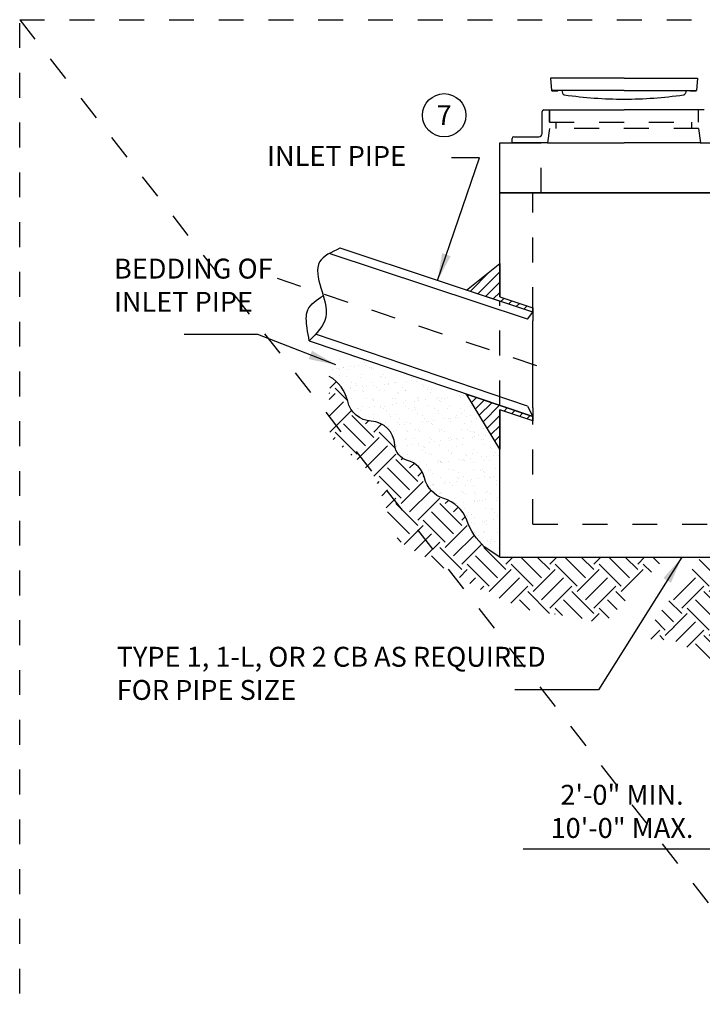
# Model space of a CAD drawing. Extents: x 0.55 to 8.28, y 0.86 to 10.78.
# Drawn here: x 0.55 to 3.29, y 6.82 to 10.78 of the extents above; entities that cross this region are included whole.
import ezdxf
from ezdxf.enums import TextEntityAlignment as Align

# ---------------------------------------------------------------- set-up
doc = ezdxf.new("R2010")
doc.units = 0
doc.header["$LTSCALE"] = 0.1
doc.header["$MEASUREMENT"] = 0
for name, pattern in [('CENTER2', [1.125, 0.75, -0.125, 0.125, -0.125]), ('DASHED2', [0.375, 0.25, -0.125]), ('HIDDEN', [0.375, 0.25, -0.125])]:
    doc.linetypes.add(name, pattern=pattern)
doc.layers.get('0').update_dxf_attribs({"linetype": 'CONTINUOUS'})
doc.layers.get('DEFPOINTS').update_dxf_attribs({"linetype": 'CONTINUOUS'})
doc.layers.add('MS-VIEW-L', color=246, linetype='DASHED2', plot=False)
for name, color, linetype in [('OBJ-CL-L', 6, 'CENTER2'), ('OBJ-DIM', 3, 'CONTINUOUS'), ('OBJ-HAT', 8, 'CONTINUOUS'), ('OBJ-HIDDEN-L', 8, 'HIDDEN'), ('OBJ-MED-L', 3, 'CONTINUOUS'), ('OBJ-TXT', 3, 'CONTINUOUS')]:
    doc.layers.add(name, color=color, linetype=linetype)
doc.styles.add('ROMANS', font='ROMANS')
doc.styles.add('simplex', font='simplex.shx')
doc.dimstyles.new('KCRS-DIM-01', dxfattribs={"dimscale": 0, "dimtxt": 0.08, "dimasz": 0.11, "dimexe": 0.06, "dimexo": 0.03, "dimgap": 0.03, "dimtad": 1, "dimdec": 0, "dimzin": 0, "dimdsep": 46, "dimtxsty": 'simplex', "dimcen": 0.09, "dimclrd": 8, "dimclre": 8, "dimclrt": 256, "dimadec": 0, "dimazin": 0, "dimtfac": 1, "dimtdec": 0, "dimtmove": 1, "dimatfit": 3, "dimfxl": 0, "dimtolj": 1, "dimtzin": 0, "dimarcsym": 0})

# ---------------------------------------------------------------- blocks, each defined once
blk = doc.blocks.new('*X8')
at = {"color": 0}
for p, q in [((-87.22, 20.68), (-87.22, 20.68)), ((-86.13, 20.82), (-86.13, 20.82)), ((-84.41, 21.16), (-84.41, 21.16)), ((-83.43, 20.91), (-83.43, 20.91)), ((-83.22, 20.64), (-83.22, 20.64)), ((-83.03, 20.47), (-83.03, 20.47)), ((-86.95, 19.62), (-86.95, 19.62)), ((-86.43, 19.69), (-86.43, 19.69)), ((-86.22, 19.76), (-86.22, 19.76)), ((-86.04, 19.59), (-86.04, 19.59)), ((-85.62, 19.8), (-85.62, 19.8)), ((-85.54, 19.89), (-85.54, 19.89)), ((-85.12, 19.62), (-85.12, 19.62)), ((-84.72, 19.93), (-84.72, 19.93)), ((-84.26, 19.98), (-84.26, 19.98)), ((-83.74, 20.04), (-83.74, 20.04)), ((-82.93, 20.15), (-82.93, 20.15)), ((-82.43, 19.9), (-82.43, 19.9)), ((-82.16, 19.91), (-82.16, 19.91)), ((-82.16, 19.68), (-82.16, 19.68)), ((-82.01, 19.63), (-82.01, 19.63)), ((-80.75, 19.02), (-80.75, 19.02)), ((-86.72, 18.65), (-86.72, 18.65)), ((-86.07, 18.89), (-86.07, 18.89)), ((-85.17, 18.8), (-85.17, 18.8)), ((-84.65, 18), (-84.65, 18)), ((-84.17, 17.89), (-84.17, 17.89)), ((-83.6, 18.66), (-83.6, 18.66)), ((-83.37, 18.99), (-83.37, 18.99)), ((-82.1, 17.99), (-82.1, 17.99)), ((-81.17, 18.76), (-81.17, 18.76)), ((-80.98, 18.59), (-80.98, 18.59)), ((-80.65, 17.86), (-80.65, 17.86)), ((-80.49, 18.66), (-80.49, 18.66)), ((-80.13, 17.93), (-80.13, 17.93)), ((-79.4, 18.08), (-79.4, 18.08)), ((-79.32, 18.04), (-79.32, 18.04)), ((-78.19, 19.01), (-78.19, 19.01)), ((-77.96, 18.22), (-77.96, 18.22)), ((-77.44, 18.29), (-77.44, 18.29)), ((-77.38, 18.67), (-77.38, 18.67)), ((-77.11, 18.67), (-77.11, 18.67)), ((-76.78, 18.12), (-76.78, 18.12)), ((-76.62, 18.39), (-76.62, 18.39)), ((-85.51, 17.22), (-85.51, 17.22)), ((-84.74, 17.39), (-84.74, 17.39)), ((-84.7, 17.33), (-84.7, 17.33)), ((-84.32, 17.12), (-84.32, 17.12)), ((-83.99, 17.72), (-83.99, 17.72)), ((-83.34, 17.51), (-83.34, 17.51)), ((-83.3, 17.06), (-83.3, 17.06)), ((-83.12, 16.92), (-83.12, 16.92)), ((-82.82, 17.58), (-82.82, 17.58)), ((-82.01, 17.68), (-82.01, 17.68)), ((-81.62, 17.39), (-81.62, 17.39)), ((-81.2, 17.12), (-81.2, 17.12)), ((-80.68, 17.09), (-80.68, 17.09)), ((-80.11, 17.8), (-80.11, 17.8)), ((-79.12, 16.89), (-79.12, 16.89)), ((-78.93, 16.72), (-78.93, 16.72)), ((-78.51, 17.4), (-78.51, 17.4)), ((-78.13, 17.08), (-78.13, 17.08)), ((-78.09, 17.13), (-78.09, 17.13)), ((-76.11, 17.76), (-76.11, 17.76)), ((-75.93, 17.59), (-75.93, 17.59)), ((-75.43, 17.18), (-75.43, 17.18)), ((-75.39, 17.4), (-75.39, 17.4)), ((-75.06, 16.8), (-75.06, 16.8)), ((-74.97, 17.14), (-74.97, 17.14)), ((-72.81, 17.21), (-72.81, 17.21)), ((-84.59, 16.07), (-84.59, 16.07)), ((-82.8, 16.15), (-82.8, 16.15)), ((-82.12, 16.01), (-82.12, 16.01)), ((-82.03, 16.06), (-82.03, 16.06)), ((-81.94, 15.84), (-81.94, 15.84)), ((-79.68, 16.16), (-79.68, 16.16)), ((-79.33, 16.16), (-79.33, 16.16)), ((-79.21, 15.46), (-79.21, 15.46)), ((-78.39, 15.57), (-78.39, 15.57)), ((-78.06, 15.92), (-78.06, 15.92)), ((-77.03, 15.75), (-77.03, 15.75)), ((-76.72, 16.19), (-76.72, 16.19)), ((-76.57, 16.16), (-76.57, 16.16)), ((-76.51, 15.82), (-76.51, 15.82)), ((-75.7, 15.93), (-75.7, 15.93)), ((-74.34, 16.1), (-74.34, 16.1)), ((-74.16, 16.18), (-74.16, 16.18)), ((-74.06, 15.88), (-74.06, 15.88)), ((-73.88, 15.72), (-73.88, 15.72)), ((-73.82, 16.17), (-73.82, 16.17)), ((-73.45, 16.17), (-73.45, 16.17)), ((-73.01, 16.28), (-73.01, 16.28)), ((-71.65, 16.46), (-71.65, 16.46)), ((-71.46, 16.28), (-71.46, 16.28)), ((-71.13, 16.53), (-71.13, 16.53)), ((-70.87, 16.59), (-70.87, 16.59)), ((-84.59, 14.76), (-84.59, 14.76)), ((-83.93, 14.88), (-83.93, 14.88)), ((-83.78, 14.86), (-83.78, 14.86)), ((-83.51, 14.61), (-83.51, 14.61)), ((-83.24, 15.13), (-83.24, 15.13)), ((-82.42, 15.04), (-82.42, 15.04)), ((-81.9, 15.11), (-81.9, 15.11)), ((-81.08, 15.22), (-81.08, 15.22)), ((-81.07, 15.04), (-81.07, 15.04)), ((-80.82, 14.89), (-80.82, 14.89)), ((-80.62, 15.17), (-80.62, 15.17)), ((-80.39, 14.62), (-80.39, 14.62)), ((-79.73, 15.4), (-79.73, 15.4)), ((-78.06, 15.16), (-78.06, 15.16)), ((-77.7, 14.89), (-77.7, 14.89)), ((-77.28, 14.63), (-77.28, 14.63)), ((-77.07, 15.01), (-77.07, 15.01)), ((-76.88, 14.84), (-76.88, 14.84)), ((-76.65, 14.26), (-76.65, 14.26)), ((-75.36, 15.25), (-75.36, 15.25)), ((-74.59, 14.9), (-74.59, 14.9)), ((-74.17, 14.63), (-74.17, 14.63)), ((-73.01, 14.92), (-73.01, 14.92)), ((-72.75, 15.29), (-72.75, 15.29)), ((-71.47, 14.91), (-71.47, 14.91)), ((-71.39, 14.35), (-71.39, 14.35)), ((-71.05, 14.64), (-71.05, 14.64)), ((-70.19, 15.27), (-70.19, 15.27)), ((-84.07, 14.16), (-84.07, 14.16)), ((-81.99, 13.65), (-81.99, 13.65)), ((-81.97, 14.13), (-81.97, 14.13)), ((-80.56, 13.24), (-80.56, 13.24)), ((-80.07, 14.13), (-80.07, 14.13)), ((-79.89, 13.96), (-79.89, 13.96)), ((-79.27, 14.23), (-79.27, 14.23)), ((-79.02, 13.16), (-79.02, 13.16)), ((-78.88, 13.65), (-78.88, 13.65)), ((-78, 13.23), (-78, 13.23)), ((-77.47, 13.1), (-77.47, 13.1)), ((-76.11, 13.28), (-76.11, 13.28)), ((-76.01, 14.04), (-76.01, 14.04)), ((-75.76, 13.66), (-75.76, 13.66)), ((-75.59, 13.35), (-75.59, 13.35)), ((-75.3, 13.33), (-75.3, 13.33)), ((-75.02, 13.13), (-75.02, 13.13)), ((-74.78, 13.46), (-74.78, 13.46)), ((-74.09, 14.25), (-74.09, 14.25)), ((-73.42, 13.64), (-73.42, 13.64)), ((-72.9, 13.7), (-72.9, 13.7)), ((-72.68, 13.36), (-72.68, 13.36)), ((-72.65, 13.66), (-72.65, 13.66)), ((-72.09, 13.81), (-72.09, 13.81)), ((-72.01, 14.01), (-72.01, 14.01)), ((-71.83, 13.84), (-71.83, 13.84)), ((-70.73, 13.99), (-70.73, 13.99)), ((-70.21, 14.06), (-70.21, 14.06)), ((-70.12, 13.35), (-70.12, 13.35)), ((-69.53, 13.67), (-69.53, 13.67)), ((-69.4, 14.17), (-69.4, 14.17)), ((-80.16, 12.75), (-80.16, 12.75)), ((-80.01, 12.38), (-80.01, 12.38)), ((-79.59, 12.12), (-79.59, 12.12)), ((-79.21, 12.3), (-79.21, 12.3)), ((-78.8, 12.93), (-78.8, 12.93)), ((-78.28, 13), (-78.28, 13)), ((-78.02, 12.25), (-78.02, 12.25)), ((-77.84, 12.08), (-77.84, 12.08)), ((-76.89, 12.39), (-76.89, 12.39)), ((-76.59, 12.34), (-76.59, 12.34)), ((-76.47, 12.12), (-76.47, 12.12)), ((-74.83, 12.96), (-74.83, 12.96)), ((-74.03, 12.32), (-74.03, 12.32)), ((-73.96, 12.16), (-73.96, 12.16)), ((-73.78, 12.4), (-73.78, 12.4)), ((-73.36, 12.13), (-73.36, 12.13)), ((-71.33, 12.42), (-71.33, 12.42)), ((-70.96, 13.04), (-70.96, 13.04)), ((-70.67, 12.4), (-70.67, 12.4)), ((-70.24, 12.13), (-70.24, 12.13)), ((-69.96, 12.13), (-69.96, 12.13)), ((-69.78, 11.96), (-69.78, 11.96)), ((-68.71, 12.46), (-68.71, 12.46)), ((-78.07, 11.15), (-78.07, 11.15)), ((-77.94, 11.3), (-77.94, 11.3)), ((-76.97, 11.29), (-76.97, 11.29)), ((-75.24, 11.4), (-75.24, 11.4)), ((-75.19, 10.81), (-75.19, 10.81)), ((-74.95, 11.15), (-74.95, 11.15)), ((-74.67, 10.88), (-74.67, 10.88)), ((-73.86, 10.99), (-73.86, 10.99)), ((-72.97, 11.25), (-72.97, 11.25)), ((-72.78, 11.08), (-72.78, 11.08)), ((-72.62, 11.43), (-72.62, 11.43)), ((-72.5, 11.17), (-72.5, 11.17)), ((-71.98, 11.24), (-71.98, 11.24)), ((-71.84, 11.16), (-71.84, 11.16)), ((-71.17, 11.34), (-71.17, 11.34)), ((-70.06, 11.42), (-70.06, 11.42)), ((-69.81, 11.52), (-69.81, 11.52)), ((-69.29, 11.59), (-69.29, 11.59)), ((-68.91, 11.16), (-68.91, 11.16)), ((-68.73, 11.17), (-68.73, 11.17)), ((-68.47, 11.7), (-68.47, 11.7)), ((-79.24, 10.28), (-79.24, 10.28)), ((-79.2, 9.88), (-79.2, 9.88)), ((-79.14, 10.38), (-79.14, 10.38)), ((-78.78, 9.61), (-78.78, 9.61)), ((-77.88, 10.46), (-77.88, 10.46)), ((-77.36, 10.53), (-77.36, 10.53)), ((-76.55, 10.64), (-76.55, 10.64)), ((-76.53, 10.41), (-76.53, 10.41)), ((-76.09, 9.89), (-76.09, 9.89)), ((-75.97, 10.37), (-75.97, 10.37)), ((-75.79, 10.2), (-75.79, 10.2)), ((-75.66, 9.62), (-75.66, 9.62)), ((-73.97, 10.4), (-73.97, 10.4)), ((-72.97, 9.89), (-72.97, 9.89)), ((-72.55, 9.62), (-72.55, 9.62)), ((-71.91, 10.28), (-71.91, 10.28)), ((-71.27, 10.5), (-71.27, 10.5)), ((-69.86, 9.9), (-69.86, 9.9)), ((-69.44, 9.63), (-69.44, 9.63)), ((-68.65, 10.53), (-68.65, 10.53)), ((-67.91, 10.25), (-67.91, 10.25)), ((-67.73, 10.08), (-67.73, 10.08)), ((-67.3, 9.59), (-67.3, 9.59)), ((-66.74, 9.9), (-66.74, 9.9)), ((-78.98, 9.5), (-78.98, 9.5)), ((-78.8, 9.33), (-78.8, 9.33)), ((-77.87, 9.38), (-77.87, 9.38)), ((-77.26, 8.64), (-77.26, 8.64)), ((-76.46, 8.48), (-76.46, 8.48)), ((-75.17, 9.47), (-75.17, 9.47)), ((-74.92, 9.41), (-74.92, 9.41)), ((-74.27, 8.35), (-74.27, 8.35)), ((-74.15, 8.65), (-74.15, 8.65)), ((-73.92, 8.49), (-73.92, 8.49)), ((-73.91, 8.47), (-73.91, 8.47)), ((-73.75, 8.41), (-73.75, 8.41)), ((-73.74, 8.33), (-73.74, 8.33)), ((-72.94, 8.52), (-72.94, 8.52)), ((-72.56, 9.51), (-72.56, 9.51)), ((-71.58, 8.7), (-71.58, 8.7)), ((-71.2, 8.57), (-71.2, 8.57)), ((-71.06, 8.77), (-71.06, 8.77)), ((-71.03, 8.66), (-71.03, 8.66)), ((-70.92, 9.37), (-70.92, 9.37)), ((-70.73, 9.2), (-70.73, 9.2)), ((-70.24, 8.88), (-70.24, 8.88)), ((-70, 9.49), (-70, 9.49)), ((-69.86, 8.41), (-69.86, 8.41)), ((-68.89, 9.06), (-68.89, 9.06)), ((-68.59, 8.6), (-68.59, 8.6)), ((-68.36, 9.12), (-68.36, 9.12)), ((-67.92, 8.66), (-67.92, 8.66)), ((-67.55, 9.23), (-67.55, 9.23)), ((-66.86, 9.28), (-66.86, 9.28)), ((-76.44, 8.06), (-76.44, 8.06)), ((-75.63, 8.17), (-75.63, 8.17)), ((-75.28, 7.38), (-75.28, 7.38)), ((-75.11, 7.55), (-75.11, 7.55)), ((-72.87, 7.53), (-72.87, 7.53)), ((-72.49, 7.58), (-72.49, 7.58)), ((-72.16, 7.39), (-72.16, 7.39)), ((-69.94, 7.57), (-69.94, 7.57)), ((-69.05, 7.39), (-69.05, 7.39)), ((-68.87, 7.49), (-68.87, 7.49)), ((-68.68, 7.33), (-68.68, 7.33)), ((-67.23, 7.66), (-67.23, 7.66)), ((-74.86, 7.11), (-74.86, 7.11)), ((-73.84, 6.54), (-73.84, 6.54)), ((-73.34, 6.15), (-73.34, 6.15)), ((-72.83, 5.95), (-72.83, 5.95)), ((-72.01, 6.05), (-72.01, 6.05)), ((-71.87, 6.62), (-71.87, 6.62)), ((-71.74, 7.12), (-71.74, 7.12)), ((-71.69, 6.45), (-71.69, 6.45)), ((-71.14, 6.64), (-71.14, 6.64)), ((-70.66, 6.23), (-70.66, 6.23)), ((-70.22, 6.15), (-70.22, 6.15)), ((-70.13, 6.3), (-70.13, 6.3)), ((-69.32, 6.41), (-69.32, 6.41)), ((-68.63, 7.12), (-68.63, 7.12)), ((-68.52, 6.67), (-68.52, 6.67)), ((-67.96, 6.59), (-67.96, 6.59)), ((-67.81, 6.53), (-67.81, 6.53)), ((-67.44, 6.66), (-67.44, 6.66)), ((-67.11, 6.16), (-67.11, 6.16)), ((-75.05, 5.62), (-75.05, 5.62)), ((-74.88, 5.74), (-74.88, 5.74)), ((-74.71, 5.7), (-74.71, 5.7)), ((-74.7, 5.57), (-74.7, 5.57)), ((-74.47, 4.88), (-74.47, 4.88)), ((-73.83, 4.77), (-73.83, 4.77)), ((-73.35, 5.88), (-73.35, 5.88)), ((-72.43, 5.65), (-72.43, 5.65)), ((-71.36, 4.88), (-71.36, 4.88)), ((-70.82, 5.65), (-70.82, 5.65)), ((-69.87, 5.64), (-69.87, 5.64)), ((-68.24, 4.89), (-68.24, 4.89)), ((-67.17, 5.74), (-67.17, 5.74)), ((-66.82, 5.62), (-66.82, 5.62)), ((-74.05, 4.61), (-74.05, 4.61)), ((-73.78, 4.62), (-73.78, 4.62)), ((-72.83, 3.86), (-72.83, 3.86)), ((-72.65, 3.69), (-72.65, 3.69)), ((-72.53, 3.64), (-72.53, 3.64)), ((-72.37, 3.73), (-72.37, 3.73)), ((-71.09, 3.59), (-71.09, 3.59)), ((-71.08, 4.71), (-71.08, 4.71)), ((-70.93, 4.62), (-70.93, 4.62)), ((-69.82, 4.74), (-69.82, 4.74)), ((-69.81, 3.71), (-69.81, 3.71)), ((-69.73, 3.77), (-69.73, 3.77)), ((-69.64, 4.57), (-69.64, 4.57)), ((-69.42, 3.65), (-69.42, 3.65)), ((-69.21, 3.83), (-69.21, 3.83)), ((-68.77, 3.77), (-68.77, 3.77)), ((-68.46, 4.75), (-68.46, 4.75)), ((-68.4, 3.94), (-68.4, 3.94)), ((-67.82, 4.62), (-67.82, 4.62)), ((-67.11, 3.81), (-67.11, 3.81)), ((-67.04, 4.12), (-67.04, 4.12)), ((-71.9, 3.48), (-71.9, 3.48)), ((-71.02, 2.79), (-71.02, 2.79)), ((-70.55, 2.38), (-70.55, 2.38)), ((-68.4, 2.82), (-68.4, 2.82)), ((-67.77, 2.86), (-67.77, 2.86)), ((-67.59, 2.69), (-67.59, 2.69)), ((-67.43, 2.39), (-67.43, 2.39)), ((-70.78, 1.98), (-70.78, 1.98)), ((-70.6, 1.81), (-70.6, 1.81)), ((-70.13, 2.11), (-70.13, 2.11)), ((-69.75, 1.79), (-69.75, 1.79)), ((-68.81, 1.3), (-68.81, 1.3)), ((-68.29, 1.37), (-68.29, 1.37)), ((-67.48, 1.47), (-67.48, 1.47)), ((-67.05, 1.88), (-67.05, 1.88)), ((-67.01, 2.12), (-67.01, 2.12)), ((-70.17, 1.12), (-70.17, 1.12)), ((-69.73, 1.02), (-69.73, 1.02)), ((-68.73, 0.1), (-68.73, 0.1)), ((-68.61, 1.14), (-68.61, 1.14)), ((-68.33, 0.89), (-68.33, 0.89)), ((-69.74, -0.12), (-69.74, -0.12)), ((-69.68, -0.14), (-69.68, -0.14)), ((-69.32, -0.39), (-69.32, -0.39)), ((-68.55, -0.06), (-68.55, -0.06)), ((-68.27, -1.03), (-68.27, -1.03)), ((-67.89, -1.17), (-67.89, -1.17)), ((-67.68, -0.86), (-67.68, -0.86)), ((-67.37, -1.1), (-67.37, -1.1)), ((-66.98, -0.04), (-66.98, -0.04)), ((-67.8, -1.36), (-67.8, -1.36)), ((-66.92, -1.97), (-66.92, -1.97))]:
    blk.add_line(p, q, dxfattribs=at)
blk = doc.blocks.new('*X0')
at = {"color": 0}
for p, q in [((-60.05, 29.04), (-57.69, 31.41)), ((-59.12, 28.74), (-56.47, 31.39)), ((-58.19, 28.43), (-56.47, 30.15)), ((-57.26, 28.12), (-56.47, 28.91)), ((-56.33, 27.81), (-55.94, 28.21)), ((-55.4, 27.5), (-55.01, 27.9)), ((-54.47, 27.2), (-54.08, 27.59)), ((-26.47, 27.98), (-26.25, 28.2)), ((-26.47, 26.74), (-25.74, 27.47)), ((-53.55, 26.89), (-53.15, 27.28)), ((-52.62, 26.58), (-52.47, 26.73)), ((-26.47, 25.5), (-25.24, 26.73)), ((-30.38, 25.3), (-29.99, 25.7)), ((-29.45, 24.99), (-29.06, 25.39)), ((-28.53, 24.68), (-28.13, 25.08)), ((-26.67, 24.07), (-24.74, 26)), ((-25.74, 23.76), (-24.24, 25.26)), ((-27.6, 24.38), (-27.2, 24.77)), ((-24.81, 23.45), (-23.73, 24.53)), ((-23.88, 23.15), (-23.23, 23.79)), ((-22.95, 22.84), (-22.73, 23.06)), ((-60.32, 16.4), (-60.18, 16.54)), ((-59.86, 15.63), (-59.26, 16.23)), ((-59.39, 14.85), (-58.33, 15.91)), ((-58.93, 14.08), (-57.41, 15.6)), ((-58.46, 13.31), (-56.48, 15.29)), ((-55.95, 14.58), (-55.56, 14.98)), ((-55.03, 14.27), (-54.63, 14.66)), ((-54.1, 13.95), (-53.71, 14.35)), ((-58, 12.54), (-56.47, 14.06)), ((-53.18, 13.64), (-52.79, 14.04)), ((-57.53, 11.76), (-56.47, 12.83)), ((-30.47, 12.84), (-30.39, 12.92)), ((-29.86, 12.21), (-29.47, 12.61)), ((-28.94, 11.9), (-28.54, 12.29)), ((-28.01, 11.59), (-27.62, 11.98)), ((-57.07, 10.99), (-56.47, 11.59)), ((-27.09, 11.27), (-26.69, 11.67)), ((-26.47, 10.65), (-25.77, 11.35)), ((-26.47, 9.42), (-24.85, 11.04)), ((-26.47, 8.18), (-23.92, 10.73)), ((-56.6, 10.22), (-56.47, 10.35)), ((-25.89, 7.53), (-23, 10.41))]:
    blk.add_line(p, q, dxfattribs=at)
blk = doc.blocks.new('KCDOT RD STD MV OUTLINE')
at = {"layer": 'DEFPOINTS', "color": 246, "linetype": 'DASHED2'}
blk.add_line((0.5485, 10.777), (8.277, 10.777), dxfattribs=at)
at = {"layer": 'MS-VIEW-L', "color": 246, "linetype": 'DASHED2'}
blk.add_line((0.5485, 0.8633), (0.5485, 10.777), dxfattribs=at)
blk.add_lwpolyline([(0.5485, 10.777), (8.277, 10.777), (8.277, 0.8633), (0.5485, 0.8633)], close=True, dxfattribs=at)
blk.add_lwpolyline([(0.5485, 10.777), (8.277, 0.8633)], dxfattribs=at)
blk = doc.blocks.new('*D22')
at = {"layer": 'DEFPOINTS', "color": 0}
for p in [(4.1713, 8.7044), (3.4764, 8.6165), (4.1713, 7.4435)]:
    blk.add_point(p, dxfattribs=at)
at = {"layer": 'OBJ-DIM', "color": 8, "lineweight": -2}
for p, q in [((4.1713, 8.6744), (4.1713, 7.3835)), ((3.4764, 8.5865), (3.4764, 7.3835)), ((3.4764, 7.4435), (2.5712, 7.4435)), ((4.0613, 7.4435), (3.5864, 7.4435))]:
    blk.add_line(p, q, dxfattribs=at)
at = {"layer": 'OBJ-DIM', "color": 8}
for points in [[(3.5864, 7.4619), (3.5864, 7.4252), (3.4764, 7.4435)], [(4.0613, 7.4619), (4.0613, 7.4252), (4.1713, 7.4435)]]:
    blk.add_solid(points, dxfattribs=at)
at = {"layer": 'OBJ-DIM', "insert": (2.9688, 7.5954), "char_height": 0.08, "attachment_point": 5, "style": 'simplex'}
blk.add_mtext('\\A1;2\'-0" MIN.\\P10\'-0" MAX.', dxfattribs=at)
blk = doc.blocks.new('KCDOT-RD-STD-NUM-CIR-T')
blk.add_circle((0.0005, -0.0024), 0.0871)
at = {"style": 'simplex'}
blk.add_attdef('X', text='', height=0.08, dxfattribs=at).set_placement((0.0005, -0.0419), align=Align.CENTER)

msp = doc.modelspace()

# ---------------------------------------------------------------- linework, layer by layer
at = {"layer": 'OBJ-CL-L'}
msp.add_line((1.5826, 9.7382), (2.6772, 9.3696), dxfattribs=at)
at = {"layer": 'OBJ-HIDDEN-L'}
for p, q in [((2.6772, 10.4147), (2.6772, 10.3647)), ((2.6772, 10.3647), (2.6772, 10.4147)), ((3.2766, 10.3647), (3.2766, 10.4147)), ((2.6772, 10.3398), (2.6699, 10.2815)), ((2.6772, 10.3647), (3.2766, 10.3647)), ((3.2766, 10.3398), (2.6772, 10.3398)), ((2.7047, 10.3398), (2.7047, 10.3647)), ((3.2491, 10.3398), (3.2491, 10.3647)), ((3.2766, 10.3398), (3.2839, 10.2815)), ((2.6439, 10.0817), (2.6439, 10.2815)), ((2.6106, 9.6017), (2.6106, 10.0817)), ((2.4774, 9.2275), (2.4774, 9.6458)), ((2.6106, 8.7497), (2.6106, 9.1821)), ((2.6106, 8.7497), (3.3432, 8.7497))]:
    msp.add_line(p, q, dxfattribs=at)
at = {"layer": 'OBJ-MED-L'}
for p, q in [((2.9769, 10.5414), (2.6814, 10.5414)), ((2.6814, 10.5414), (2.6855, 10.4931)), ((2.9769, 10.5414), (3.2724, 10.5414)), ((3.2724, 10.5414), (3.2683, 10.4931)), ((2.9769, 10.4931), (2.6855, 10.4931)), ((2.6872, 10.491), (2.6872, 10.4931)), ((2.7105, 10.491), (2.7105, 10.4931)), ((2.7271, 10.4931), (2.73, 10.4822)), ((2.9769, 10.4931), (2.9021, 10.4931)), ((2.9769, 10.4931), (3.2683, 10.4931)), ((2.9769, 10.4931), (3.0517, 10.4931)), ((3.2266, 10.4931), (3.2238, 10.4822)), ((3.2433, 10.491), (3.2433, 10.4931)), ((3.2666, 10.491), (3.2666, 10.4931)), ((2.6481, 10.3198), (2.6481, 10.408)), ((2.6547, 10.4147), (2.6772, 10.4147)), ((2.6772, 10.4147), (2.9769, 10.4147)), ((3.2766, 10.4147), (2.9769, 10.4147)), ((3.2991, 10.4147), (3.2766, 10.4147)), ((2.5273, 10.2815), (2.5273, 10.2998)), ((2.534, 10.3065), (2.6347, 10.3065)), ((2.4774, 10.0817), (2.4774, 10.2815)), ((2.4774, 10.2815), (2.6439, 10.2815)), ((2.671, 10.2815), (2.5273, 10.2815)), ((2.6699, 10.2815), (2.9769, 10.2815)), ((3.2839, 10.2815), (2.9769, 10.2815)), ((3.2828, 10.2815), (3.4264, 10.2815)), ((2.4774, 9.6634), (2.4774, 10.0817)), ((3.4764, 10.0817), (2.4774, 10.0817)), ((2.4774, 10.0817), (3.4764, 10.0817)), ((2.4774, 10.0817), (3.4764, 10.0817)), ((2.6106, 9.6017), (1.8358, 9.8582)), ((2.5897, 9.5736), (1.7927, 9.8375)), ((2.5897, 9.5736), (2.6106, 9.6017)), ((2.6106, 9.6017), (2.6106, 9.5667)), ((2.6106, 9.2173), (2.6106, 9.5667)), ((2.5897, 9.2244), (1.7374, 9.5128)), ((2.6106, 9.1821), (1.7136, 9.4856)), ((2.5897, 9.2244), (2.6106, 9.1821)), ((2.4774, 8.6165), (2.4774, 9.2096)), ((2.6106, 9.2173), (2.6106, 9.1821)), ((2.4774, 8.6165), (3.4764, 8.6165))]:
    msp.add_line(p, q, dxfattribs=at)
for points in [[(2.3442, 9.69), (2.4774, 9.7966), (2.4774, 9.6634), (2.6106, 9.6193), (2.6106, 9.6017), (2.3442, 9.69)], [(2.3442, 9.2723), (2.6106, 9.1821), (2.6106, 9.1645), (2.4774, 9.2096), (2.4774, 9.0513), (2.3442, 9.2723)]]:
    msp.add_lwpolyline(points, dxfattribs=at)
msp.add_lwpolyline([(2.4774, 8.6165), (2.4152, 8.6586, -0.11504), (2.345, 8.7654, 0.235159), (2.2525, 8.8527, -0.267631), (2.175, 8.9353, 0.275573), (2.107, 9.0057, -0.32319), (2.0559, 9.0688, 0.382184), (1.9612, 9.1634, -0.335404), (1.8665, 9.2435, 0.210274), (1.7927, 9.3435, -0.264865)], format="xyb", dxfattribs=at)
for centre, radius, start, end in [((2.6988, 10.795), 0.3042, 267.8041, 272.1959), ((3.255, 10.795), 0.3042, 267.8041, 272.1959), ((2.7397, 10.4847), 0.00999, 194.5963, 261.8803), ((2.9734, 12.1231), 1.665, 261.8803, 270.12), ((2.9804, 12.1231), 1.665, 269.88, 278.1197), ((3.2141, 10.4847), 0.00999, 278.1197, 345.4037), ((2.6547, 10.408), 0.00666, 90, 180), ((2.534, 10.2998), 0.00666, 90, 180), ((2.6347, 10.3198), 0.0133, 270, 0)]:
    msp.add_arc(centre, radius, start, end, dxfattribs=at)
for points in [[(1.8354, 9.8585), (1.7535, 9.8034), (1.7784, 9.5821), (1.7123, 9.4869)], [(1.7123, 9.4869), (1.7036, 9.5375), (1.7062, 9.611), (1.7684, 9.6675)]]:
    msp.add_spline(points, degree=3, dxfattribs=at)
at = {"layer": 'OBJ-TXT'}
msp.add_solid([(1.7669, 9.4209), (1.7596, 9.4023), (1.819, 9.3897)], dxfattribs=at)

# ---------------------------------------------------------------- block references
msp.add_blockref('KCDOT RD STD MV OUTLINE', (0, 0))
at = {"layer": 'OBJ-HAT', "xscale": 0.0333, "yscale": 0.0333, "zscale": 0.0333}
for name, p in [('*X0', (4.3578, 8.7182)), ('*X8', (4.6999, 8.7182))]:
    msp.add_blockref(name, p, dxfattribs=at)
at = {"layer": 'OBJ-TXT'}
msp.add_blockref('KCDOT-RD-STD-NUM-CIR-T', (2.2538, 10.3952), dxfattribs=at).add_auto_attribs({'X': '7'})

# ---------------------------------------------------------------- texts
at = {"layer": 'OBJ-TXT', "style": 'ROMANS'}
msp.add_text('INLET PIPE', height=0.08, dxfattribs=at).set_placement((1.5423, 10.1894))
at = {"layer": 'OBJ-TXT', "char_height": 0.08, "attachment_point": 1, "style": 'ROMANS'}
for s, insert, width in [('BEDDING OF INLET PIPE', (0.9272, 9.8167), 0.700036), ('TYPE 1, 1-L, OR 2 CB AS REQUIRED FOR PIPE SIZE', (0.9382, 8.2568), 1.774305)]:
    msp.add_mtext(s, dxfattribs=dict(at, insert=insert, width=width))

# ---------------------------------------------------------------- dimensions: what is measured, and where the dimension line sits
at = {"layer": 'OBJ-DIM'}
dim = msp.add_linear_dim(base=(4.1713, 7.4435), p1=(3.4764, 8.6165), p2=(4.1713, 8.7044), text='2\'-0" MIN.\\P10\'-0" MAX.', dimstyle='KCRS-DIM-01', override={"dimscale": 1, "dimpost": "'", "dimtmove": 0}, dxfattribs=at)
dim.commit()
dim.dimension.update_dxf_attribs({"geometry": '*D22', "text_midpoint": (2.9688, 7.4435), "dimtype": 160})

# ---------------------------------------------------------------- leaders
msp.add_leader([(2.2277, 9.7286), (2.3958, 10.222), (2.2839, 10.222)], dimstyle='KCRS-DIM-01', override={"dimscale": 1, "dimtad": 0}, dxfattribs=at)
at = {"layer": 'OBJ-HAT'}
msp.add_leader([(1.819, 9.3897), (1.5058, 9.5125), (1.2089, 9.5125)], dimstyle='KCRS-DIM-01', override={"dimscale": 1, "dimtad": 0}, dxfattribs=at)

# ---------------------------------------------------------------- next in the draw order: wipeouts: each hides what was drawn before it
msp.add_wipeout([(2.9709, 7.9957), (3.1284, 8.336), (3.231, 8.336), (3.1136, 7.9884)]).dxf.layer = 'MS-VIEW-L'

# ---------------------------------------------------------------- next in the draw order: hatches: boundary and pattern name
h = msp.add_hatch(dxfattribs=at)
h.set_pattern_fill('EARTH', color=256, scale=0.5, angle=45, style=0)
h.set_pattern_definition([(45, (0.02673, 0.28051), (1e-17, 0.1767767), [0.125, -0.125]), (45, (-0.00642, 0.31366), (1e-17, 0.1767767), [0.125, -0.125]), (45, (-0.03956, 0.3468), (1e-17, 0.1767767), [0.125, -0.125]), (135, (-0.03956, 0.3689), (-0.1767767, 3e-17), [0.125, -0.125]), (135, (-0.00642, 0.40205), (-0.1767767, 3e-17), [0.125, -0.125]), (135, (0.02673, 0.43519), (-0.1767767, 3e-17), [0.125, -0.125])])
h.paths.add_polyline_path([(3.2853, 8.6165), (3.0464, 8.2899), (3.1745, 8.2834), (3.4284, 8.1531), (3.5419, 8.022), (3.5628, 7.8951), (3.7611, 7.6968), (3.841, 7.6828), (4.0601, 7.6804), (4.2449, 7.6628), (4.5802, 7.6096), (4.6732, 7.597), (4.7151, 7.6032), (4.8763, 7.6231), (5.0067, 7.6122), (5.1949, 7.5874), (5.2712, 7.5942), (5.4661, 7.6477), (5.6628, 7.6429), (5.8445, 7.6228), (6.059, 7.6139), (6.1816, 7.6707), (6.1606, 7.8916), (6.1508, 7.8529), (6.1175, 7.8551), (6.0018, 7.8374), (5.9129, 7.864), (5.8373, 7.864), (5.7042, 7.8469), (5.6371, 7.8462), (5.4859, 7.8729), (5.4438, 7.8507), (5.3125, 7.8507), (5.1968, 7.8596), (5.0634, 7.8507), (5.019, 7.8596), (5.0012, 7.8507), (4.8926, 7.8507), (4.8504, 7.8523), (4.6854, 7.8596), (4.6053, 7.8596), (4.4808, 7.8418), (4.383, 7.8418), (4.3095, 7.8548), (4.1713, 7.8551), (4.1384, 7.8551), (4.085, 7.8462), (3.9871, 7.8462), (3.8537, 7.864), (3.8137, 7.864), (3.794, 7.9494), (3.7953, 7.9784), (3.7889, 8.0267), (3.7826, 8.0834), (3.7826, 8.1397), (3.8003, 8.1841), (3.7737, 8.313), (3.79, 8.3947), (3.7841, 8.3992), (3.7726, 8.4091), (3.7651, 8.4139), (3.7574, 8.4177), (3.747, 8.4213), (3.7314, 8.4239), (3.7162, 8.4246), (3.6914, 8.4286), (3.655, 8.4431), (3.6302, 8.4606), (3.6127, 8.4787), (3.5959, 8.5041), (3.5859, 8.5221), (3.5598, 8.5572), (3.5377, 8.5787), (3.5143, 8.5963), (3.4764, 8.6165), (2.4774, 8.6176), (2.4558, 8.6311), (2.4227, 8.6536), (2.402, 8.6721), (2.3819, 8.6965), (2.3657, 8.7213), (2.355, 8.7416), (2.3475, 8.7589), (2.3418, 8.7733), (2.3311, 8.7933), (2.3229, 8.8047), (2.3073, 8.8215), (2.2923, 8.8335), (2.2836, 8.839), (2.2764, 8.843), (2.2641, 8.8486), (2.2525, 8.8527), (2.2405, 8.8571), (2.2271, 8.8639), (2.2135, 8.8735), (2.2052, 8.881), (2.1965, 8.8909), (2.19, 8.8999), (2.1839, 8.9106), (2.1775, 8.9264), (2.175, 8.9353), (2.1733, 8.9417), (2.16, 8.9686), (2.1548, 8.9753), (2.1483, 8.9822), (2.1394, 8.9898), (2.1323, 8.9947), (2.1277, 8.9974), (2.1193, 9.0015), (2.1033, 9.0068), (2.0923, 9.0116), (2.0845, 9.0164), (2.0746, 9.0251), (2.0645, 9.039), (2.0598, 9.0494), (2.0564, 9.0637), (2.0534, 9.0863), (2.0509, 9.0949), (2.0464, 9.1062), (2.0377, 9.1211), (2.0288, 9.132), (2.021, 9.1394), (2.0118, 9.1464), (1.9891, 9.1578), (1.9781, 9.1619), (1.9563, 9.1638), (1.9453, 9.1655), (1.9179, 9.1757), (1.9021, 9.1862), (1.8942, 9.1934), (1.8842, 9.2049), (1.8721, 9.2261), (1.8625, 9.258), (1.8546, 9.2775), (1.8436, 9.2964), (1.8214, 9.3223), (1.7927, 9.3431), (1.7927, 9.1032), (1.8914, 9.0178), (1.9798, 8.9296), (2.0103, 8.8444), (2.0698, 8.6817), (2.3009, 8.5443), (2.4245, 8.4737), (2.5861, 8.4058), (2.8301, 8.3671), (2.8874, 8.3402), (3.1428, 8.6165)])

# ---------------------------------------------------------------- next in the draw order: leaders
at = {"layer": 'OBJ-DIM'}
msp.add_leader([(3.2089, 8.6165), (2.8738, 8.0842), (2.538, 8.0842)], dimstyle='KCRS-DIM-01', override={"dimscale": 1, "dimtad": 0}, dxfattribs=at)

doc.saveas('drawing.dxf')
